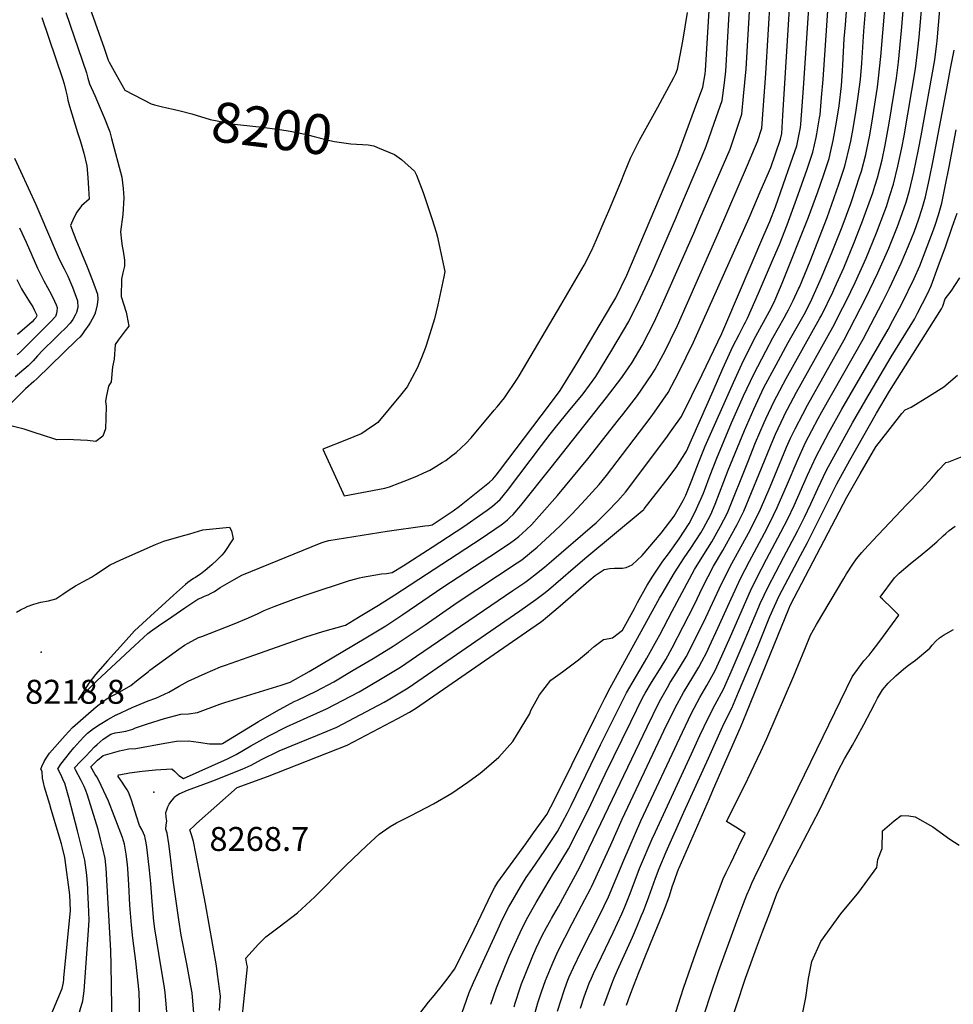
# Model space of a CAD drawing. Units: inches. Extents: x 2614409 to 2619969, y 1485881 to 1491392.
# Drawn here: x 2618115 to 2618789, y 1486387 to 1487098 of the extents above; entities that cross this region are included whole.
import ezdxf
from ezdxf.enums import TextEntityAlignment as Align

# ---------------------------------------------------------------- set-up
doc = ezdxf.new("R2010")
doc.units = ezdxf.units.IN
doc.header["$MEASUREMENT"] = 0
doc.layers.add('tile_2735_23_contour_10ft', color=198, linetype='Continuous')
doc.layers.add('tile_2735_23_spot_elev', color=181, linetype='Continuous')
doc.styles.add('Arial', font='arial.ttf')

msp = doc.modelspace()

# ---------------------------------------------------------------- linework, layer by layer
at = {"layer": 'tile_2735_23_contour_10ft'}
for points, elevation in [([(2618469.92, 1486424.99), (2618472.18, 1486430.19), (2618476.33, 1486439.02), (2618480.97, 1486448.41), (2618488.01, 1486460.64), (2618500.38, 1486481.81), (2618502.39, 1486484.88), (2618511.1, 1486499.42), (2618518.18, 1486513.07), (2618525.1, 1486526.97), (2618537.72, 1486553.25), (2618556.16, 1486591.14), (2618564.61, 1486608.35), (2618566.61, 1486611.89), (2618571.06, 1486619.5), (2618577.95, 1486630.52), (2618581.36, 1486636.13), (2618585.95, 1486644.38), (2618601.91, 1486675.34), (2618608.18, 1486688.39), (2618615.78, 1486703.31), (2618622.47, 1486714.78), (2618627.74, 1486724.24), (2618632.83, 1486733.54), (2618637.65, 1486743.21), (2618648.77, 1486769.95), (2618658.69, 1486794.2), (2618660.58, 1486798.61), (2618666.48, 1486811.37), (2618667.05, 1486812.58), (2618673.58, 1486824.96), (2618675.71, 1486828.98), (2618701.86, 1486875.77), (2618709.19, 1486889.97), (2618711.7, 1486895.08), (2618718.04, 1486908.06), (2618725.89, 1486925.72), (2618733.3, 1486943.98), (2618739.27, 1486959.78), (2618740.45, 1486962.93), (2618743.07, 1486970.76), (2618745.64, 1486979.12), (2618748.85, 1486992.08), (2618751.64, 1487005.21), (2618753.23, 1487013.81), (2618761.53, 1487062.2), (2618762.93, 1487074.32), (2618764.1, 1487085.22), (2618770.01, 1487151.43)], 8320), ([(2618248.31, 1486681.64), (2618248.75, 1486681.83), (2618251.32, 1486682.85), (2618253.55, 1486683.91), (2618255.89, 1486685.19), (2618259.91, 1486687.99), (2618270.08, 1486693.9), (2618275.68, 1486696.99), (2618332.76, 1486720.23), (2618335.71, 1486721.32), (2618338.45, 1486721.84), (2618380.54, 1486728.77), (2618407.67, 1486732.44), (2618410.39, 1486732.86), (2618412.8, 1486733.26), (2618419.42, 1486737.49), (2618425.24, 1486741.4), (2618428.05, 1486743.45), (2618432.56, 1486746.81), (2618454.34, 1486764.02), (2618456.66, 1486766.11), (2618458.96, 1486768.98), (2618461.53, 1486772.2), (2618497.63, 1486819.79), (2618505.32, 1486830.08), (2618517.85, 1486850.86), (2618530.23, 1486871.58), (2618542.52, 1486892.28), (2618545.35, 1486897.04), (2618553.2, 1486913.33), (2618580.33, 1486976.78), (2618587.26, 1486993.2), (2618589.99, 1487000.29), (2618596.09, 1487016.55), (2618602.17, 1487032.83), (2618608.18, 1487049.15), (2618609.77, 1487058.77), (2618609.95, 1487061.17), (2618614.74, 1487139.93)], 8210), ([(2618208.26, 1486627.51), (2618209.25, 1486628.28), (2618230.07, 1486643.57), (2618234.28, 1486646.41), (2618236.99, 1486647.95), (2618244.43, 1486651.85), (2618246.68, 1486652.76), (2618270.02, 1486661.74), (2618280.37, 1486666.04), (2618287.28, 1486669.31), (2618291.74, 1486671.43), (2618299.04, 1486674.29), (2618315.01, 1486680.24), (2618323.51, 1486683.25), (2618353.18, 1486692.98), (2618357.85, 1486694.33), (2618360.37, 1486695.03), (2618362.71, 1486695.44), (2618376.45, 1486697.77), (2618380.04, 1486698.22), (2618384.15, 1486698.75), (2618392, 1486703.72), (2618412.77, 1486717.05), (2618435.64, 1486732.07), (2618449.52, 1486741.63), (2618452.63, 1486743.83), (2618456.33, 1486746.8), (2618461.88, 1486751.54), (2618467.32, 1486758), (2618491.81, 1486790.48), (2618497.91, 1486798.66), (2618502.72, 1486804.72), (2618511.29, 1486814.99), (2618521.76, 1486827.82), (2618530.96, 1486840.16), (2618542.57, 1486859.24), (2618554.8, 1486879.94), (2618563.22, 1486896.96), (2618571.27, 1486914.67), (2618588.61, 1486954.63), (2618590.86, 1486959.87), (2618607.48, 1486998.75), (2618610.39, 1487006.58), (2618616.26, 1487023), (2618622.02, 1487039.5), (2618623.74, 1487052.05), (2618624.71, 1487060.57), (2618628.28, 1487122.91)], 8220), ([(2618442.8, 1486402.92), (2618460.43, 1486441.72), (2618462.46, 1486446.12), (2618464.92, 1486451.2), (2618468.27, 1486457.53), (2618469.6, 1486460.02), (2618476.65, 1486471.98), (2618480.74, 1486478.67), (2618484.82, 1486484.45), (2618494.06, 1486498.14), (2618503.22, 1486511.96), (2618510.42, 1486525.41), (2618513.06, 1486530.62), (2618534.36, 1486574.42), (2618544.4, 1486594.79), (2618552.96, 1486611.96), (2618559.43, 1486623.11), (2618562.69, 1486628.33), (2618567.63, 1486637.08), (2618574.88, 1486649.96), (2618576.98, 1486653.77), (2618585.95, 1486670.86), (2618602.17, 1486701.07), (2618608.74, 1486711.84), (2618614.61, 1486721.09), (2618620.9, 1486732.24), (2618625.86, 1486741.92), (2618640.57, 1486778.48), (2618646.16, 1486792.66), (2618652.37, 1486807.15), (2618653.58, 1486809.79), (2618659.59, 1486822.46), (2618661.5, 1486826.09), (2618668.27, 1486838.85), (2618692.56, 1486882.37), (2618693.88, 1486884.76), (2618701.91, 1486901.07), (2618703.41, 1486904.42), (2618709.79, 1486918.74), (2618717.3, 1486937.04), (2618722.84, 1486951.15), (2618730.65, 1486972.91), (2618732.16, 1486977.59), (2618734.04, 1486983.71), (2618737.37, 1486996.63), (2618739.7, 1487007.29), (2618740.2, 1487009.74), (2618742.53, 1487023.06), (2618747.79, 1487055.57), (2618749.14, 1487067.11), (2618751.28, 1487089.92), (2618754.36, 1487124.6)], 8310), ([(2618163.06, 1486566.42), (2618169.39, 1486573.02), (2618171.17, 1486574.77), (2618175.63, 1486578.54), (2618181.06, 1486582.08), (2618184.3, 1486583.07), (2618187.73, 1486583.7), (2618192.02, 1486584.26), (2618196.96, 1486585.83), (2618199.04, 1486586.67), (2618207.65, 1486589.65), (2618219.72, 1486593.39), (2618231.7, 1486596.53), (2618237.04, 1486596.96), (2618243.71, 1486597.85), (2618259.81, 1486603.84), (2618263.35, 1486605), (2618303.96, 1486617.55), (2618310.43, 1486619.66), (2618324.17, 1486627.3), (2618365.04, 1486651.76), (2618379.51, 1486660.47), (2618391.67, 1486668.46), (2618420.47, 1486688.25), (2618460.04, 1486713.88), (2618469.74, 1486720.6), (2618472.3, 1486722.43), (2618475.33, 1486724.92), (2618477.86, 1486727.05), (2618480.84, 1486729.79), (2618484.41, 1486733.25), (2618490.16, 1486739.5), (2618503.34, 1486754.39), (2618525.24, 1486780.79), (2618547.37, 1486809.07), (2618550.38, 1486812.93), (2618560.99, 1486826.59), (2618571.28, 1486841.62), (2618573.8, 1486845.57), (2618580.91, 1486858.77), (2618584.77, 1486866.74), (2618589.73, 1486877.16), (2618619.36, 1486944.29), (2618640.33, 1486992.81), (2618645.46, 1487004.74), (2618647.56, 1487009.76), (2618650.61, 1487019.55), (2618651.6, 1487032.61), (2618653.48, 1487058.8), (2618656.94, 1487115.01)], 8240), ([(2618241.32, 1486378.02), (2618239.69, 1486395.46), (2618238.95, 1486400.51), (2618235.95, 1486416.48), (2618231.92, 1486437.18), (2618230.15, 1486448.11), (2618226.13, 1486476.76), (2618224.02, 1486495.55), (2618223.05, 1486503.05), (2618221.76, 1486510.65), (2618220.86, 1486513.62), (2618221.13, 1486516.8), (2618221.51, 1486519.35), (2618221.14, 1486522.4), (2618220.88, 1486525.58), (2618221.48, 1486527.63), (2618222.28, 1486529.75), (2618223.26, 1486531.64), (2618224.39, 1486533.47), (2618226.52, 1486536.1), (2618227.28, 1486536.97), (2618227.74, 1486537.32), (2618228.13, 1486537.6), (2618230.36, 1486539.07), (2618236.52, 1486541.8), (2618252.71, 1486547.82), (2618254.8, 1486548.6), (2618275.79, 1486556.99), (2618282.41, 1486559.86), (2618289.83, 1486563.9), (2618302.43, 1486570.07), (2618317.3, 1486576.18), (2618330.23, 1486581.48), (2618344.2, 1486587.33), (2618378.34, 1486605.32), (2618381.05, 1486606.93), (2618395.52, 1486615.64), (2618476.17, 1486671.14), (2618487.76, 1486679.28), (2618493.41, 1486683.62), (2618496.73, 1486686.29), (2618507.28, 1486695.37), (2618512.92, 1486700.25), (2618524.34, 1486710.24), (2618564.44, 1486743.32), (2618565.5, 1486744.4), (2618565.84, 1486744.77), (2618581.48, 1486764.76), (2618588.84, 1486774.68), (2618596.32, 1486786.37), (2618615.5, 1486829.89), (2618622.63, 1486845.94), (2618629.84, 1486861.88), (2618634.19, 1486870.52), (2618637.83, 1486877.72), (2618638.8, 1486879.53), (2618640.33, 1486882.41), (2618645.68, 1486894.39), (2618648.35, 1486900.51), (2618659.16, 1486925.55), (2618663.41, 1486935.61), (2618668.83, 1486949.65), (2618675.75, 1486968.14), (2618683.31, 1486989.9), (2618687.46, 1487002.17), (2618689.72, 1487012.76), (2618690.23, 1487015.31), (2618692.3, 1487026.99), (2618692.64, 1487028.96), (2618693.74, 1487041.62), (2618694.82, 1487054.64), (2618699.32, 1487118.67)], 8270), ([(2618404.01, 1486380.68), (2618410.13, 1486388.75), (2618414.27, 1486393.52), (2618419.37, 1486399.88), (2618424.39, 1486406.4), (2618429.08, 1486412.53), (2618434.23, 1486422.96), (2618443.09, 1486440.95), (2618453.35, 1486462.25), (2618456.7, 1486469.11), (2618458.12, 1486471.75), (2618460.32, 1486475.4), (2618480.33, 1486503.12), (2618486.03, 1486510.92), (2618495.52, 1486524.22), (2618498.57, 1486529.86), (2618504.91, 1486542.54), (2618531.17, 1486595.6), (2618537.72, 1486608.71), (2618541.19, 1486615.61), (2618576.89, 1486680.35), (2618578.66, 1486683.55), (2618587.77, 1486698.71), (2618594.69, 1486709.53), (2618599.5, 1486716.31), (2618606.62, 1486727.51), (2618608.55, 1486730.89), (2618611.9, 1486736.97), (2618613.77, 1486740.6), (2618616.91, 1486748.12), (2618626.39, 1486772.75), (2618638.2, 1486801.41), (2618644.79, 1486816.58), (2618652.18, 1486832.28), (2618660.88, 1486848.64), (2618669.65, 1486864.89), (2618681.09, 1486885.01), (2618685.76, 1486893.9), (2618693.78, 1486911.79), (2618701.37, 1486930.13), (2618708.62, 1486948.31), (2618714.88, 1486965.22), (2618715.84, 1486968.09), (2618721.13, 1486984.3), (2618722.42, 1486988.32), (2618725.6, 1487000.48), (2618726.38, 1487004.12), (2618728.47, 1487014.39), (2618730.72, 1487027.73), (2618734.04, 1487048.93), (2618734.87, 1487055.46), (2618736.48, 1487071.25), (2618740.51, 1487119.74)], 8300), ([(2618184.97, 1486596.03), (2618185.18, 1486596.15), (2618196.47, 1486601.37), (2618208.01, 1486606.15), (2618213.51, 1486608.21), (2618222.93, 1486612.5), (2618230.33, 1486616.8), (2618237.01, 1486620.44), (2618249.27, 1486625.89), (2618260.32, 1486630.68), (2618263.94, 1486631.98), (2618280.07, 1486637.76), (2618321.8, 1486652.39), (2618333.97, 1486656.16), (2618350.46, 1486660.93), (2618359.77, 1486666.5), (2618374.25, 1486675.2), (2618385.9, 1486682.78), (2618448.16, 1486723.31), (2618462.63, 1486733.18), (2618464.61, 1486734.63), (2618467.17, 1486736.77), (2618468.98, 1486738.48), (2618471.33, 1486740.79), (2618476.91, 1486747.14), (2618498.71, 1486774.58), (2618538.57, 1486825), (2618548.95, 1486838.52), (2618551.95, 1486842.71), (2618557.06, 1486850.43), (2618564.32, 1486862.73), (2618568.93, 1486871.52), (2618572.94, 1486879.39), (2618579.09, 1486892.66), (2618581.05, 1486896.97), (2618601.51, 1486943.71), (2618606, 1486954.06), (2618627.7, 1487004.3), (2618630.7, 1487012.92), (2618636.15, 1487029.64), (2618637.49, 1487042.46), (2618639.28, 1487062.33), (2618642.26, 1487111.73)], 8230), ([(2618221.96, 1486376.2), (2618220.36, 1486395.78), (2618219.89, 1486399.05), (2618215.82, 1486423.84), (2618212.9, 1486441.69), (2618212.18, 1486447.33), (2618210.83, 1486461.56), (2618209.97, 1486474.53), (2618209.01, 1486484.06), (2618207.43, 1486498.65), (2618206.89, 1486502.4), (2618206.4, 1486505.06), (2618205.98, 1486507.27), (2618205.66, 1486508.51), (2618204.69, 1486510.84), (2618203.39, 1486513.34), (2618201.9, 1486516.19), (2618199.54, 1486523.1), (2618197.39, 1486530.06), (2618195.76, 1486535.28), (2618193.93, 1486540.25), (2618192.98, 1486542.08), (2618191.06, 1486545.01), (2618189.2, 1486547.49), (2618186.49, 1486551.59), (2618186.47, 1486551.75), (2618186.63, 1486552.85), (2618188.26, 1486553.2), (2618194.58, 1486554.24), (2618203.8, 1486555.48), (2618208.66, 1486556.01), (2618213.32, 1486556.4), (2618225.09, 1486557.12), (2618227.08, 1486555.46), (2618228.53, 1486553.98), (2618230.12, 1486552.29), (2618233.51, 1486550.21), (2618265.18, 1486564.51), (2618271.5, 1486567.58), (2618282.18, 1486573.84), (2618295.08, 1486580.98), (2618307.81, 1486587.55), (2618322.82, 1486594.13), (2618336.74, 1486600.38), (2618360.13, 1486612.71), (2618375.69, 1486621.94), (2618390.16, 1486630.64), (2618401.68, 1486638.49), (2618471.05, 1486685.8), (2618479.62, 1486691.68), (2618482.58, 1486693.73), (2618488.22, 1486698.1), (2618493.79, 1486702.68), (2618498.85, 1486706.96), (2618528.63, 1486732.44), (2618531.17, 1486734.78), (2618539.18, 1486742.6), (2618546.76, 1486750.57), (2618552.39, 1486756.7), (2618581.36, 1486795.6), (2618586.1, 1486802.04), (2618592.65, 1486811.49), (2618600.13, 1486826.49), (2618607.5, 1486841.68), (2618621.72, 1486871.38), (2618624.75, 1486878.15), (2618652.18, 1486942.2), (2618656.44, 1486952.22), (2618660.42, 1486962.69), (2618671.59, 1486994.54), (2618675.81, 1487006.79), (2618678.43, 1487019.98), (2618678.84, 1487022.3), (2618679.8, 1487035.32), (2618680.66, 1487048.29), (2618685, 1487113.44)], 8260), ([(2618498.46, 1486448.22), (2618498.98, 1486449.17), (2618504.01, 1486457.94), (2618519.32, 1486486.34), (2618526.22, 1486500.27), (2618567.86, 1486587.52), (2618576.28, 1486604.74), (2618577.79, 1486607.52), (2618582.56, 1486615.94), (2618584.64, 1486619.42), (2618589.39, 1486626.97), (2618596.06, 1486638.06), (2618598.97, 1486643.48), (2618610.36, 1486666.49), (2618621.48, 1486690.57), (2618628.93, 1486705.46), (2618640.94, 1486727.33), (2618645.97, 1486736.98), (2618649.66, 1486744.52), (2618656.65, 1486760.72), (2618668.47, 1486789.18), (2618671.43, 1486795.67), (2618674.62, 1486802.56), (2618680.12, 1486813.1), (2618683.49, 1486819.54), (2618709.92, 1486866.68), (2618725.73, 1486897.15), (2618734.42, 1486915.17), (2618742.19, 1486932.8), (2618748.54, 1486948.62), (2618751.94, 1486957.87), (2618754.67, 1486966.16), (2618757.19, 1486974.54), (2618760.23, 1486987.61), (2618763.64, 1487004.04), (2618765.47, 1487013.96), (2618775.35, 1487068.86), (2618776.77, 1487080.44), (2618776.99, 1487082.45), (2618779.7, 1487113.64)], 8330), ([(2618148.63, 1487102.85), (2618163.65, 1487059.38), (2618164.56, 1487055.53), (2618165.83, 1487051.52), (2618169.56, 1487043.03), (2618173.5, 1487033.9), (2618176.36, 1487027.14), (2618180.31, 1487016.92), (2618181.62, 1487012.11), (2618189.15, 1486984.18), (2618189.94, 1486975.95), (2618190.46, 1486969.15), (2618189.68, 1486957.12), (2618188.22, 1486944.58), (2618188.76, 1486937.87), (2618189.36, 1486934.28), (2618190.04, 1486930.61), (2618191.1, 1486924.1), (2618190.9, 1486919.78), (2618189.88, 1486915.06), (2618188.81, 1486910.43), (2618188.63, 1486897.89), (2618192.13, 1486886.8), (2618192.66, 1486884.35), (2618194.06, 1486876.7), (2618191.41, 1486873.22), (2618186.41, 1486866.4), (2618184.33, 1486863.42), (2618183.59, 1486852.69), (2618182.23, 1486847.25), (2618181.45, 1486836.48), (2618179.56, 1486833.32), (2618177.72, 1486825.26), (2618177.18, 1486822.32), (2618177.65, 1486818.77), (2618177.53, 1486810.1), (2618177.2, 1486802.41), (2618175.47, 1486797.33), (2618170.31, 1486793.45), (2618164.22, 1486794.17), (2618154.2, 1486794.56), (2618150.31, 1486794.7), (2618142.08, 1486794.57), (2618130.33, 1486798.34), (2618127.89, 1486799.21), (2618118.56, 1486802.17), (2618109.94, 1486804.52)], 8210), ([(2618165.94, 1487106.37), (2618176.24, 1487077.2), (2618179.31, 1487068.59), (2618179.88, 1487067.06), (2618184.68, 1487058.44), (2618191.24, 1487046.76), (2618210.29, 1487037.05), (2618212.67, 1487036.41), (2618217.32, 1487035.19), (2618221.57, 1487034.23)], 8200), ([(2618201.98, 1486375.08), (2618201.72, 1486387.66), (2618201.48, 1486396.03), (2618199.21, 1486418.4), (2618197, 1486435.1), (2618196.06, 1486444.49), (2618194.95, 1486458.84), (2618194.18, 1486473.62), (2618193.37, 1486484.96), (2618193.05, 1486488.11), (2618192.17, 1486495.57), (2618191.56, 1486499.89), (2618190.94, 1486502.79), (2618189.54, 1486507.6), (2618183.58, 1486523.3), (2618179.53, 1486533.96), (2618172.36, 1486548.71), (2618170.99, 1486551.37), (2618169.81, 1486553.17), (2618166.63, 1486558.58), (2618171.4, 1486563.32), (2618175.72, 1486566.91), (2618187.47, 1486570.25), (2618189.54, 1486570.67), (2618194.01, 1486571.53), (2618199.14, 1486571.89), (2618220.19, 1486575.82), (2618228.44, 1486577.09), (2618237.18, 1486577.29), (2618244.37, 1486576.4), (2618252.25, 1486575.23), (2618258.92, 1486575.2), (2618260.9, 1486575.21), (2618261.68, 1486575.46), (2618287.53, 1486591.23), (2618300.53, 1486598.68), (2618313.4, 1486605.72), (2618315.77, 1486606.78), (2618329.33, 1486613.34), (2618342.02, 1486620.06), (2618355.85, 1486628.26), (2618370.35, 1486636.88), (2618384.83, 1486645.59), (2618396.38, 1486653.33), (2618407.92, 1486661.15), (2618430.9, 1486677.31), (2618474.2, 1486705.84), (2618477.44, 1486708.1), (2618483.07, 1486712.49), (2618488.58, 1486717.22), (2618497.76, 1486725.56), (2618505.5, 1486732.77), (2618513.44, 1486740.76), (2618520.94, 1486748.6), (2618533.23, 1486762.45), (2618538.69, 1486768.86), (2618570.12, 1486810.09), (2618573.32, 1486814.65), (2618583.14, 1486828.68), (2618590.83, 1486843.3), (2618601.46, 1486865.12), (2618641.49, 1486954.65), (2618650.27, 1486975.1), (2618657.04, 1486991.1), (2618664.16, 1487011.4), (2618664.99, 1487015.62), (2618665.82, 1487028.57), (2618670.62, 1487105.92)], 8250), ([(2618259.56, 1486382.82), (2618260.3, 1486393.04), (2618258.16, 1486409.05), (2618257.35, 1486414.93), (2618249.35, 1486459.69), (2618242.54, 1486496.17), (2618240.87, 1486504.67), (2618239.56, 1486508.76), (2618238.07, 1486513.09), (2618241.29, 1486516.06), (2618243.02, 1486517.63), (2618272.2, 1486543.75), (2618294.05, 1486551.62), (2618351.68, 1486574.25), (2618388.05, 1486593.5), (2618396.47, 1486597.97), (2618400.88, 1486600.62), (2618490.95, 1486663.1), (2618493.02, 1486664.57), (2618494.63, 1486665.82), (2618505.18, 1486674.9), (2618525.9, 1486692.77), (2618530.5, 1486696.73), (2618536.9, 1486701.11), (2618540.93, 1486701.72), (2618544.33, 1486702.06), (2618550.28, 1486701.86), (2618552.7, 1486702.47), (2618557.17, 1486704.28), (2618564.37, 1486711.1), (2618578.01, 1486727.33), (2618587.34, 1486739.59), (2618593.96, 1486750.76), (2618595.78, 1486754.65), (2618600.19, 1486765.51), (2618604.89, 1486777.86), (2618609.84, 1486789.96), (2618630.11, 1486836.03), (2618637.38, 1486851.89), (2618646.35, 1486869.38), (2618656.08, 1486887.35), (2618659.48, 1486893.99), (2618660.75, 1486896.81), (2618665.43, 1486907.62), (2618684.38, 1486955.19), (2618691.08, 1486973.6), (2618695.04, 1486985.25), (2618699.11, 1486997.55), (2618700.43, 1487003.13), (2618702.06, 1487010.62), (2618704.52, 1487023.88), (2618706.43, 1487035.61), (2618707.99, 1487050.11), (2618708.92, 1487060.75), (2618709.18, 1487065.23), (2618710.11, 1487083.91), (2618710.93, 1487094.04), (2618711.99, 1487107.07)], 8280), ([(2618275.26, 1486372.94), (2618279.62, 1486414.34), (2618279.34, 1486416.31), (2618278.54, 1486420.53), (2618287.74, 1486430.61), (2618289.7, 1486432.75), (2618292.93, 1486436.01), (2618302.52, 1486443.16), (2618315.77, 1486453.33), (2618328.23, 1486464.75), (2618350.6, 1486487.38), (2618365.55, 1486501.52), (2618374.62, 1486510), (2618382.56, 1486515.5), (2618387.16, 1486518.32), (2618397.74, 1486523.59), (2618413.78, 1486531.97), (2618427.03, 1486539.61), (2618438.61, 1486547.6), (2618447.49, 1486554.15), (2618450.47, 1486556.47), (2618460.88, 1486565.67), (2618471.01, 1486576.99), (2618482.99, 1486596.63), (2618484.36, 1486599.66), (2618490.25, 1486610.58), (2618498.54, 1486621.23), (2618506.98, 1486627.21), (2618518.34, 1486635.86), (2618525.71, 1486641.78), (2618529.81, 1486645.45), (2618536.38, 1486650.59), (2618540.64, 1486651.17), (2618542.98, 1486651.79), (2618550.11, 1486657.33), (2618558.71, 1486672.91), (2618561.04, 1486677.25), (2618567.91, 1486689.76), (2618572.01, 1486696.13), (2618579.22, 1486707), (2618583.32, 1486712.38), (2618591.1, 1486723.06), (2618598.24, 1486734.25), (2618600.98, 1486739.2), (2618603.63, 1486744.68), (2618608.57, 1486756.05), (2618609.35, 1486758.09), (2618613.3, 1486769.11), (2618618.11, 1486781.36), (2618628.82, 1486806.75), (2618637.45, 1486826.31), (2618644.81, 1486842.04), (2618653.43, 1486858.5), (2618658.59, 1486868.24), (2618666.66, 1486882.52), (2618668.69, 1486886.17), (2618669.85, 1486888.43), (2618673.26, 1486895.17), (2618677.18, 1486903.56), (2618677.75, 1486904.84), (2618685.5, 1486923.53), (2618697.8, 1486955.01), (2618706.25, 1486979), (2618709.99, 1486990.54), (2618710.76, 1486992.94), (2618713.91, 1487005.92), (2618714.77, 1487010.05), (2618716.51, 1487019.13), (2618718.76, 1487032.47), (2618720.25, 1487042.28), (2618721.72, 1487054.56), (2618722.8, 1487066.34), (2618724.15, 1487089.56), (2618725.35, 1487103.92)], 8290), ([(2618420.2, 1486778.24), (2618422.64, 1486779.77), (2618426.71, 1486782.78), (2618430.1, 1486785.46), (2618437.49, 1486792.23), (2618441.01, 1486796.05), (2618457.69, 1486815.89), (2618459.84, 1486818.48), (2618465.12, 1486824.92), (2618474.53, 1486838.92), (2618475.73, 1486840.72), (2618505.65, 1486891.79), (2618522.51, 1486920.63), (2618528.01, 1486931.47), (2618531.33, 1486939.17), (2618536.92, 1486952.17), (2618540.22, 1486959.89), (2618548.94, 1486980.55), (2618551.62, 1486987.26), (2618555.96, 1486997.7), (2618560.61, 1487007.01), (2618562.49, 1487010.72), (2618575.63, 1487034.7), (2618587.13, 1487055.9), (2618588.66, 1487058.96), (2618589.91, 1487062.01), (2618591.82, 1487072.04), (2618593.62, 1487082.15), (2618597.07, 1487102.95)], 8200), ([(2618131.3, 1487099.33), (2618146.28, 1487055.38), (2618147.48, 1487051.41), (2618148.66, 1487046.42), (2618149.58, 1487042.48), (2618150.2, 1487039.65), (2618151.27, 1487035.42), (2618156.98, 1487016.27), (2618158.91, 1487010.5), (2618160.2, 1487006.37), (2618161.58, 1487001.4), (2618163.89, 1486992.16), (2618164.53, 1486983.97), (2618165.09, 1486975.81), (2618165.55, 1486968.26), (2618160.07, 1486963.47), (2618156.73, 1486958.93), (2618154.43, 1486954.76), (2618151.93, 1486949.24), (2618155.93, 1486939.21), (2618164.12, 1486919.36), (2618167.9, 1486909.52), (2618171.58, 1486899.66), (2618171.72, 1486895.96), (2618171.22, 1486892.04), (2618170.02, 1486886.86), (2618169.58, 1486885.34), (2618167.79, 1486881.65), (2618166.52, 1486879.5), (2618165.35, 1486877.67), (2618162.21, 1486873.11), (2618160.26, 1486870.3), (2618158.69, 1486868.67), (2618156.66, 1486866.63), (2618127.75, 1486838.56), (2618125.53, 1486836.68), (2618119.53, 1486831.34), (2618109.64, 1486821.53)], 8220), ([(2618527.72, 1486472.03), (2618529.47, 1486475.55), (2618541.69, 1486502.46), (2618549.94, 1486520.79), (2618580.07, 1486584.66), (2618588.08, 1486601.08), (2618594.2, 1486612.33), (2618600.83, 1486623.43), (2618605.11, 1486630.58), (2618607.31, 1486634.57), (2618611, 1486641.44), (2618612.97, 1486645.67), (2618618.95, 1486658.57), (2618628.42, 1486679.91), (2618635.47, 1486694.95), (2618641.65, 1486707.08), (2618654.2, 1486730.37), (2618659.1, 1486740.13), (2618661.81, 1486745.84), (2618669.27, 1486762.92), (2618676.08, 1486779.1), (2618682.19, 1486792.53), (2618691.38, 1486810.03), (2618694.04, 1486814.88), (2618723.72, 1486867.28), (2618737.62, 1486893.82), (2618742.77, 1486904.12), (2618751.15, 1486922.11), (2618756.52, 1486934.5), (2618760.66, 1486945.05), (2618763.59, 1486953.26), (2618766.27, 1486961.57), (2618768.8, 1486969.94), (2618771.67, 1486983.04), (2618774.31, 1486996.23), (2618784.27, 1487049.22), (2618786.79, 1487062.46), (2618789.38, 1487075.85)], 8340), ([(2618221.57, 1487034.23), (2618226.06, 1487033.22), (2618231.24, 1487032.01), (2618239.44, 1487029.74), (2618252.78, 1487025.82), (2618270.37, 1487022.34), (2618285.65, 1487020.71), (2618288.4, 1487020.43), (2618303.02, 1487018.6), (2618310.48, 1487017.3), (2618317.69, 1487015.88), (2618323.15, 1487014.72), (2618327.88, 1487013.54), (2618336.15, 1487011.39), (2618339.07, 1487010.56), (2618342.37, 1487009.94), (2618354.17, 1487008.24), (2618366.66, 1487007.5), (2618370.8, 1487006.68), (2618373.44, 1487005.59)], 8200), ([(2618551.24, 1486491.18), (2618563.44, 1486519.66), (2618593.38, 1486583.63), (2618600, 1486597.39), (2618606.04, 1486608.66), (2618611.05, 1486617.23), (2618616.96, 1486628.04), (2618621.84, 1486638.64), (2618628.1, 1486652.72), (2618642.55, 1486685.7), (2618647.01, 1486695.06), (2618654.05, 1486708.44), (2618664.47, 1486727.85), (2618669.35, 1486737.53), (2618673.96, 1486747.17), (2618683.58, 1486769.16), (2618689.75, 1486782.51), (2618699.04, 1486799.89), (2618708.25, 1486816.7), (2618741.78, 1486874.28), (2618745.12, 1486880.56), (2618751.58, 1486892.81), (2618760.4, 1486910.97), (2618764.6, 1486920.22), (2618769.85, 1486934.02), (2618773.63, 1486944.25), (2618775.55, 1486949.52), (2618777.97, 1486956.93), (2618780.48, 1486965.31), (2618783.22, 1486978.46), (2618785.82, 1486991.66), (2618790.86, 1487018.14)], 8350), ([(2618373.44, 1487005.59), (2618385.74, 1487000.51), (2618390.78, 1486996.74), (2618400.19, 1486988.35), (2618401.69, 1486985.55), (2618406.28, 1486972.93), (2618412.96, 1486953.56), (2618415.78, 1486944.5), (2618416.72, 1486940.72), (2618417.26, 1486938.45), (2618422.06, 1486916.06), (2618421.29, 1486912.17), (2618419.18, 1486902.17), (2618416.92, 1486892.1), (2618414.59, 1486882), (2618408.86, 1486863.32), (2618408.02, 1486861.16), (2618405.09, 1486853.73), (2618402.15, 1486846.3), (2618394.96, 1486832.89), (2618390.14, 1486826.84), (2618373.72, 1486806.97), (2618370.4, 1486804.68), (2618367.03, 1486802.42), (2618363.6, 1486800.17), (2618361.72, 1486798.97), (2618351.2, 1486794.69), (2618333.97, 1486787.95), (2618348.53, 1486756.25), (2618349.49, 1486754.21), (2618378.71, 1486759.77), (2618382.17, 1486760.6), (2618389.65, 1486763.5), (2618395.83, 1486765.91), (2618402.34, 1486768.51), (2618406.46, 1486770.43), (2618411.13, 1486772.79), (2618413.69, 1486774.14), (2618415.62, 1486775.35), (2618420.2, 1486778.24)], 8200), ([(2618111.69, 1486997.85), (2618115.88, 1486988.48), (2618127.1, 1486964.39), (2618130.64, 1486955.91), (2618140.94, 1486931.55), (2618143.08, 1486926.54), (2618144.16, 1486924.4), (2618147.45, 1486918), (2618150.03, 1486912.78), (2618152.13, 1486908.2), (2618153.49, 1486904.73), (2618157.05, 1486894.83), (2618157.33, 1486890.13), (2618156.28, 1486886.52), (2618155.42, 1486884.41), (2618153.75, 1486881.44), (2618151.7, 1486878.69), (2618148.29, 1486874.96), (2618144.66, 1486871.42), (2618140.88, 1486867.9), (2618131.97, 1486859.26), (2618128.24, 1486855.11), (2618125.14, 1486851.64), (2618121.47, 1486847.98), (2618112.06, 1486840.08)], 8230), ([(2618572.3, 1486508.33), (2618572.43, 1486508.63), (2618599.9, 1486568.12), (2618605.97, 1486581.2), (2618611.85, 1486593.71), (2618617.09, 1486603.65), (2618622.92, 1486614.64), (2618628.46, 1486627.16), (2618637.95, 1486649.04), (2618648.51, 1486674.17), (2618649.51, 1486676.41), (2618655.12, 1486688.54), (2618666.3, 1486709.78), (2618676.56, 1486729.18), (2618681.4, 1486738.84), (2618686.09, 1486748.49), (2618690.97, 1486759.37), (2618697.22, 1486772.61), (2618706.64, 1486789.82), (2618716.14, 1486806.92), (2618725.55, 1486823.44), (2618743.89, 1486854.44), (2618760.75, 1486881.64), (2618763.02, 1486885.96), (2618770.14, 1486900.01), (2618772.83, 1486905.67), (2618777.94, 1486919.73), (2618783.01, 1486933.85), (2618788.04, 1486948.07), (2618791.54, 1486958.16)], 8360), ([(2618115.25, 1486947.54), (2618120.02, 1486937.17), (2618128.24, 1486918.42), (2618129.88, 1486914.99), (2618132.9, 1486909.18), (2618138.03, 1486899.73), (2618140.5, 1486894.64), (2618141.69, 1486891.95), (2618142.44, 1486889.97), (2618142.15, 1486887.2), (2618141.77, 1486885.02), (2618141.25, 1486883.47), (2618137.96, 1486879.99), (2618119.69, 1486861.6), (2618117.88, 1486859.89), (2618115.93, 1486858.04), (2618113.47, 1486855.98)], 8240), ([(2618113.22, 1486910.34), (2618116.68, 1486903.44), (2618118.03, 1486901.23), (2618121.86, 1486895.27), (2618123.5, 1486892.6), (2618124.78, 1486890.47), (2618126.16, 1486887.95), (2618127.54, 1486885.02), (2618127.65, 1486884.1), (2618127.09, 1486882.53), (2618125.87, 1486881.32), (2618124.35, 1486879.83), (2618122.5, 1486878.04), (2618113.81, 1486870.5)], 8250), ([(2618594.5, 1486525.92), (2618612.1, 1486564.82), (2618623.54, 1486590.09), (2618628.95, 1486601.06), (2618633.82, 1486612.44), (2618647.65, 1486645.41), (2618656.5, 1486667.12), (2618663.19, 1486682.05), (2618678.48, 1486711.11), (2618683.48, 1486720.54), (2618704.63, 1486762.8), (2618714.17, 1486779.85), (2618733.39, 1486813.77), (2618742.72, 1486829.74), (2618745.57, 1486834.25), (2618780.18, 1486889.18), (2618781.11, 1486891.02), (2618782.97, 1486896.28), (2618787.09, 1486901.89), (2618793.39, 1486911.42)], 8370), ([(2618615.85, 1486542.78), (2618634.96, 1486586.55), (2618635.19, 1486587.02), (2618639.48, 1486597.61), (2618656.81, 1486640.21), (2618670.03, 1486672.66), (2618671.31, 1486675.52), (2618711.93, 1486753.13), (2618721.6, 1486770), (2618732.84, 1486789.52), (2618741.46, 1486800.59), (2618751.73, 1486813.65), (2618754.08, 1486816.16), (2618758.27, 1486818.21), (2618771.69, 1486826.37), (2618781.85, 1486832.9), (2618791.67, 1486841.13)], 8380), ([(2618649.87, 1486569.66), (2618654.25, 1486578.95), (2618673.78, 1486624.37), (2618677.06, 1486632.48), (2618681.6, 1486643.41), (2618685.85, 1486653.6), (2618690.19, 1486661.39), (2618709.69, 1486694.5), (2618711.7, 1486697.82), (2618716.23, 1486704.87), (2618719.04, 1486708.69), (2618722.76, 1486713.35), (2618724.63, 1486715.54), (2618730.65, 1486721.96), (2618755.02, 1486747.65), (2618765.8, 1486758.73), (2618773.19, 1486766.83), (2618778.14, 1486772.64), (2618783.33, 1486778.12), (2618785.59, 1486778.76), (2618796.41, 1486782.91)], 8390), ([(2618113.13, 1486670.34), (2618116.02, 1486671.99), (2618119.95, 1486673.89), (2618120.35, 1486674.07), (2618120.82, 1486674.27), (2618125.48, 1486675.89), (2618130.76, 1486677.33), (2618136.14, 1486678.51), (2618141.43, 1486679.94), (2618146.58, 1486683.27), (2618150.4, 1486685.81), (2618155.76, 1486689.27), (2618161.02, 1486692.09), (2618167.12, 1486695.36), (2618170.19, 1486697.41), (2618180.6, 1486704.26), (2618188.31, 1486707.92), (2618213.36, 1486718.96), (2618219.34, 1486721.34), (2618231.85, 1486725.01), (2618238.1, 1486726.83), (2618247.45, 1486729.53), (2618266.69, 1486731.5), (2618268.09, 1486729.01), (2618269.35, 1486723.07), (2618262.87, 1486713.36), (2618261.24, 1486711.27), (2618259.31, 1486709.42), (2618257.78, 1486707.97), (2618254.01, 1486704.47), (2618252.39, 1486702.99), (2618249.16, 1486700.32), (2618248.89, 1486700.11), (2618248.27, 1486699.61), (2618245.71, 1486697.76), (2618243.91, 1486696.52), (2618242.08, 1486695.28), (2618240.81, 1486694.51), (2618238.38, 1486692.82), (2618236.68, 1486691.54), (2618235.02, 1486690.25), (2618226.44, 1486682.51), (2618217.9, 1486674.76), (2618209.7, 1486667.27), (2618198.29, 1486656.66), (2618190.23, 1486647.78), (2618178.76, 1486635.03), (2618170, 1486625.25), (2618165.37, 1486619), (2618157.64, 1486607.02), (2618171.14, 1486620.56), (2618198.54, 1486646.23), (2618207.71, 1486654.72), (2618209.72, 1486656.33), (2618215.58, 1486660.45), (2618225.01, 1486666.95), (2618234.45, 1486673.32), (2618243.89, 1486679.52), (2618246.65, 1486680.91), (2618248.31, 1486681.64)], 8210), ([(2618757.73, 1486705.02), (2618766.4, 1486712.18), (2618770.45, 1486715.49), (2618776.9, 1486721.02), (2618781.54, 1486725.27), (2618783.24, 1486726.96), (2618785.7, 1486729.2), (2618789.97, 1486732.3)], 8400), ([(2618739.28, 1486677.95), (2618737.58, 1486679.54), (2618736.04, 1486681.09), (2618746.35, 1486694.97), (2618749.77, 1486698.44), (2618757.73, 1486705.02)], 8400), ([(2618606.39, 1486371.77), (2618613.37, 1486393.1), (2618619.49, 1486411.01), (2618632.57, 1486447.16), (2618636.27, 1486456.98), (2618639.89, 1486466.34), (2618641.89, 1486471.08), (2618643.49, 1486474.59), (2618645.45, 1486478.68), (2618694.84, 1486580.53), (2618715.74, 1486623.65), (2618724.29, 1486635.2), (2618727.98, 1486639.14), (2618730.29, 1486642.12), (2618732.58, 1486645.1), (2618735.64, 1486649.23), (2618749.42, 1486668.14), (2618746.07, 1486671.44), (2618742.71, 1486674.72), (2618739.28, 1486677.95)], 8400), ([(2618625.65, 1486365.99), (2618638.9, 1486406.03), (2618646.7, 1486427.92), (2618651.12, 1486439.61), (2618656.33, 1486453.34), (2618661.54, 1486467.07), (2618664.21, 1486472.78), (2618668.68, 1486482.04), (2618692.63, 1486528.23), (2618705.81, 1486555.72), (2618710.32, 1486564.44), (2618713.31, 1486569.7), (2618716.06, 1486574.37), (2618718.8, 1486579.04), (2618724.19, 1486589.16), (2618729.19, 1486598.72), (2618732.08, 1486604.4), (2618734.14, 1486608.27), (2618737.66, 1486614.11), (2618741.69, 1486619.04), (2618747.33, 1486624.37), (2618753.11, 1486629.26), (2618756.46, 1486631.89), (2618761.56, 1486635.71), (2618771.83, 1486644.35), (2618773.55, 1486646.42), (2618776.21, 1486649.28), (2618778.77, 1486651.62), (2618781.69, 1486653.69), (2618788.92, 1486657.6)], 8410), ([(2618137.14, 1486531.39), (2618133.28, 1486544.04), (2618132.47, 1486547.2), (2618131.77, 1486550.34), (2618131.54, 1486555.2), (2618130.75, 1486556.93), (2618131.46, 1486558.98), (2618133.03, 1486562.38), (2618134.86, 1486565.54), (2618136.91, 1486568.47), (2618148.11, 1486581.14), (2618153.6, 1486586.95), (2618163.13, 1486595.47), (2618170.62, 1486601.97), (2618175.9, 1486605.93), (2618178.48, 1486607.81), (2618187.57, 1486612.72), (2618195.52, 1486617.26), (2618199.53, 1486620.72), (2618208.26, 1486627.51)], 8220), ([(2618148.09, 1486546.19), (2618146.63, 1486549.61), (2618144.98, 1486553.11), (2618143.02, 1486557.25), (2618144.98, 1486560.57), (2618148.64, 1486565.13), (2618151.41, 1486568.55), (2618154.54, 1486572.36), (2618158.66, 1486577.11), (2618161.84, 1486580.48), (2618164.29, 1486582.87), (2618168.69, 1486586.33), (2618173.46, 1486589.5), (2618179.02, 1486592.67), (2618184.97, 1486596.03)], 8230), ([(2618586.59, 1486375.49), (2618594.05, 1486398.95), (2618603.27, 1486425.2), (2618612.26, 1486449.7), (2618615.86, 1486459.37), (2618622.75, 1486477.91), (2618624.83, 1486482.43), (2618628.2, 1486489.23), (2618630.34, 1486493.64), (2618634.16, 1486501.49), (2618638.67, 1486510.79), (2618637.44, 1486511.56), (2618631.94, 1486514.99), (2618625.21, 1486519.19), (2618638.2, 1486544.89), (2618649.87, 1486569.66)], 8390), ([(2618155.68, 1486556.45), (2618154.95, 1486557.82), (2618159.34, 1486562.54), (2618163.06, 1486566.42)], 8240), ([(2618178.89, 1486344.2), (2618180.18, 1486350.18), (2618182.16, 1486362.41), (2618182.06, 1486370.36), (2618181.43, 1486415.7), (2618181.16, 1486426.1), (2618177.84, 1486485.46), (2618177.13, 1486492.5), (2618175.4, 1486499.64), (2618173.69, 1486506.5), (2618171.92, 1486513.39), (2618164.28, 1486538.22), (2618163.17, 1486541.51), (2618161.94, 1486544.53), (2618159.82, 1486548.73), (2618155.68, 1486556.45)], 8240), ([(2618155.82, 1486372.7), (2618161.04, 1486389.7), (2618161.8, 1486396.97), (2618162.98, 1486410.19), (2618165.04, 1486440.85), (2618165.47, 1486448), (2618165, 1486459.51), (2618164.57, 1486468.63), (2618164.44, 1486471.06), (2618163.93, 1486480.56), (2618162.46, 1486491.16), (2618160.75, 1486498.06), (2618157.15, 1486512.39), (2618150.86, 1486536.57), (2618148.26, 1486545.8), (2618148.09, 1486546.19)], 8230), ([(2618553.01, 1486386.61), (2618555.53, 1486393.33), (2618558.63, 1486401.57), (2618561.89, 1486410.14), (2618563.53, 1486414.42), (2618565.38, 1486418.55), (2618570.45, 1486431.05), (2618578.7, 1486451.58), (2618581.64, 1486458.94), (2618583.96, 1486465.53), (2618586.08, 1486472.12), (2618587.56, 1486476.61), (2618588.29, 1486478.7), (2618590.58, 1486484.79), (2618591.01, 1486485.85), (2618612.82, 1486535.83), (2618615.85, 1486542.78)], 8380), ([(2618147.33, 1486406.46), (2618152.06, 1486454.88), (2618151.61, 1486466.22), (2618147.88, 1486493.28), (2618146.24, 1486500.25), (2618145.55, 1486503.02), (2618138.22, 1486527.83), (2618137.14, 1486531.39)], 8220), ([(2618536.65, 1486386.4), (2618539.01, 1486393.02), (2618542.45, 1486401.99), (2618544.26, 1486406.45), (2618546.5, 1486411.98), (2618557.42, 1486435.75), (2618560.83, 1486443.77), (2618563.9, 1486451.3), (2618565.22, 1486454.57), (2618566.7, 1486458.25), (2618569.09, 1486464.86), (2618573.9, 1486478.31), (2618576.65, 1486485.26), (2618581.6, 1486497.39), (2618594.5, 1486525.92)], 8370), ([(2618679.79, 1486379.07), (2618682.4, 1486392.12), (2618683.74, 1486402.64), (2618684.27, 1486405.98), (2618686.75, 1486418.13), (2618693.11, 1486432.62), (2618707.73, 1486452.48), (2618720.54, 1486468.11), (2618733.62, 1486486.01), (2618734.31, 1486491.67), (2618737.41, 1486499.66), (2618737.56, 1486512.46), (2618746.03, 1486519.57), (2618751.09, 1486523.56), (2618756.72, 1486523.31), (2618761.32, 1486522.56), (2618773.9, 1486515.28), (2618786.24, 1486506.44), (2618792.94, 1486502.19)], 8420), ([(2618519.84, 1486384.38), (2618522.48, 1486392.63), (2618526.24, 1486402.57), (2618527.72, 1486406.14), (2618529.16, 1486409.49), (2618534.9, 1486421.62), (2618543.46, 1486439.01), (2618549.64, 1486452.56), (2618551.73, 1486457.55), (2618555.59, 1486467.23), (2618562.52, 1486485.19), (2618572.3, 1486508.33)], 8360), ([(2618503.31, 1486382.27), (2618505.84, 1486390.47), (2618507.58, 1486395.81), (2618508.57, 1486398.7), (2618510.83, 1486404.69), (2618511.77, 1486406.99), (2618514.78, 1486413.9), (2618520.3, 1486425.4), (2618533.86, 1486451.95), (2618539.98, 1486464.9), (2618551.24, 1486491.18)], 8350), ([(2618485.19, 1486374.29), (2618489.16, 1486388.24), (2618491.76, 1486396.28), (2618494.68, 1486404.54), (2618499.34, 1486416.06), (2618503.55, 1486425.37), (2618513.9, 1486445.58), (2618523.06, 1486462.9), (2618527, 1486470.6), (2618527.72, 1486472.03)], 8340), ([(2618472.03, 1486385.54), (2618472.84, 1486388.21), (2618476.4, 1486399.14), (2618477.42, 1486402.06), (2618479.94, 1486408.66), (2618485.52, 1486422.15), (2618487.95, 1486427.69), (2618492.29, 1486436.86), (2618495.35, 1486442.62), (2618498.46, 1486448.22)], 8330), ([(2618455.22, 1486387.27), (2618459.18, 1486399.12), (2618468.54, 1486421.82), (2618469.92, 1486424.99)], 8320), ([(2618126.13, 1486351.03), (2618146.07, 1486398.6), (2618146.93, 1486402.99), (2618147.24, 1486405.51), (2618147.33, 1486406.46)], 8220), ([(2618434.38, 1486380.59), (2618439.6, 1486395.88), (2618442.8, 1486402.92)], 8310)]:
    msp.add_lwpolyline(points, dxfattribs=dict(at, elevation=elevation))
at = {"layer": 'tile_2735_23_spot_elev'}
for p in [(2618130.97, 1486641.41, 8218.8), (2618212.19, 1486540.32, 8268.7)]:
    msp.add_point(p, dxfattribs=at)

# ---------------------------------------------------------------- texts
at = {"color": 18, "style": 'Arial'}
msp.add_text('8200', height=28.8, rotation=-7.14107, dxfattribs=at).set_placement((2618297.43, 1487019.3), align=Align.MIDDLE_CENTER)
for s, p in [('8218.8', (2618155.28, 1486612.77)), ('8268.7', (2618288.24, 1486506.56))]:
    msp.add_text(s, height=17.28, dxfattribs=at).set_placement(p, align=Align.MIDDLE_CENTER)

doc.saveas('drawing.dxf')
